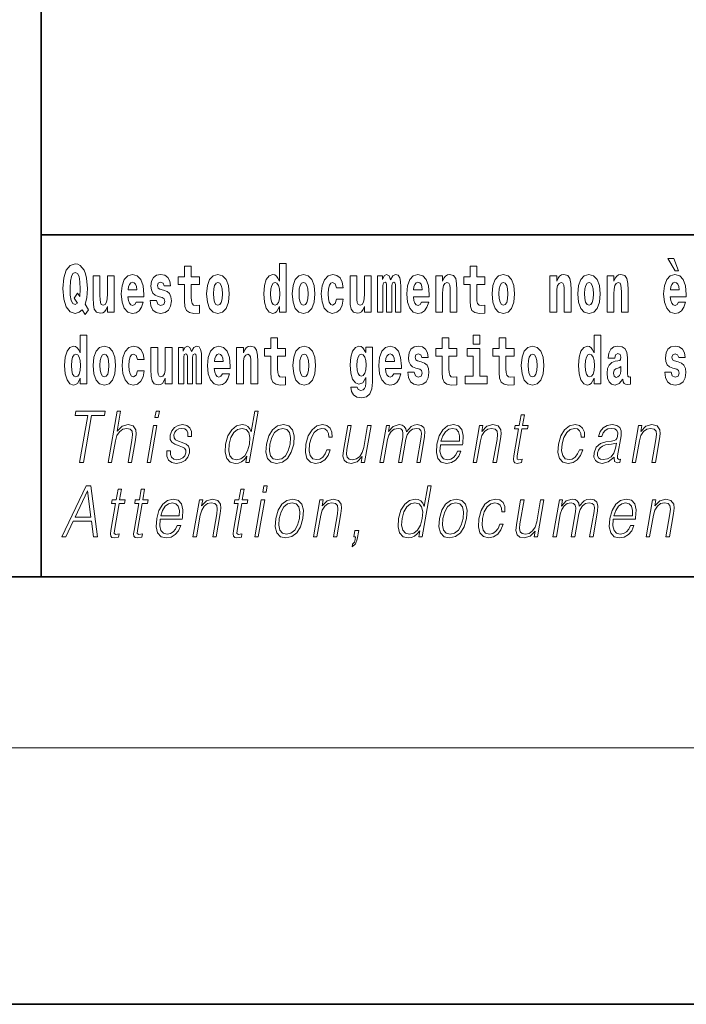
# Model space of a CAD drawing. Extents: x 0 to 210, y 0 to 297.
# Drawn here: x 70 to 86, y 0 to 23 of the extents above; entities that cross this region are included whole.
import ezdxf

# ---------------------------------------------------------------- set-up
doc = ezdxf.new("R2010")
doc.units = 0

msp = doc.modelspace()

# ---------------------------------------------------------------- linework, layer by layer
at = {"color": 7, "lineweight": 35}
for p, q in [((71, 31.5), (71, 10)), ((147.812393, 18), (71, 18)), ((20, 10), (200, 10)), ((20, 10), (200, 10)), ((0, 0), (210, 0))]:
    msp.add_line(p, q, dxfattribs=at)
at = {"color": 7, "lineweight": 13}
msp.add_line((204, 6), (16, 6), dxfattribs=at)
for points in [[(72.113007, 16.248966), (72.029793, 16.378937), (72.06752, 16.526344), (72.083054, 16.74349), (72.061966, 16.989168), (72.03756, 17.089024), (72.005386, 17.171444), (71.914406, 17.283981), (71.858932, 17.312511), (71.797905, 17.323606), (71.679192, 17.283981), (71.589317, 17.173031), (71.53273, 16.990753), (71.512764, 16.74349), (71.53273, 16.494644), (71.589317, 16.312366), (71.679192, 16.201416), (71.797905, 16.163376), (71.889992, 16.187151), (71.959892, 16.247381), (72.032013, 16.136431)], [(76.575455, 16.325047), (76.575455, 16.193491), (76.734116, 16.193491), (76.734116, 17.331532), (76.575455, 17.331532), (76.575455, 16.914673), (76.543282, 16.985998), (76.507774, 17.036718), (76.467834, 17.065248), (76.421234, 17.074759), (76.336914, 17.043058), (76.27034, 16.954298), (76.227066, 16.811647), (76.21154, 16.61986), (76.227066, 16.426489), (76.27034, 16.282251), (76.336914, 16.193491), (76.421234, 16.163376), (76.468941, 16.172886), (76.508888, 16.201416), (76.543282, 16.252136)], [(85.805466, 17.447237), (85.665672, 17.447237), (85.835426, 17.160349), (85.91198, 17.160349)], [(71.853378, 16.634125), (71.771278, 16.520004), (71.855598, 16.399544), (71.801231, 16.371012), (71.745758, 16.394789), (71.706924, 16.466114), (71.684738, 16.58816), (71.678078, 16.75934), (71.685844, 16.914673), (71.709145, 17.027208), (71.746872, 17.095364), (71.797905, 17.119139), (71.851166, 17.093779), (71.887779, 17.022453), (71.908859, 16.900408), (71.916626, 16.732395), (71.907745, 16.556459)], [(72.714363, 16.193491), (72.714363, 17.044643), (72.555702, 17.044643), (72.555702, 16.621445), (72.550156, 16.504154), (72.533508, 16.421734), (72.501335, 16.372597), (72.452515, 16.356747), (72.409248, 16.371012), (72.387054, 16.415394), (72.379288, 16.486719), (72.378181, 16.583405), (72.378181, 17.044643), (72.219521, 17.044643), (72.219521, 16.527929), (72.223961, 16.374182), (72.246147, 16.260061), (72.297188, 16.190321), (72.389275, 16.164961), (72.442528, 16.174471), (72.486908, 16.201416), (72.523529, 16.250551), (72.555702, 16.323462), (72.555702, 16.193491)], [(73.223625, 16.421734), (73.190338, 16.367842), (73.142632, 16.348822), (73.100471, 16.361502), (73.067184, 16.399544), (73.042778, 16.462944), (73.031685, 16.550119), (73.403366, 16.550119), (73.40448, 16.60718), (73.386726, 16.808477), (73.334579, 16.955883), (73.251366, 17.044643), (73.138191, 17.074759), (73.030571, 17.043058), (72.947357, 16.954298), (72.894104, 16.810062), (72.87635, 16.61986), (72.894104, 16.426489), (72.947357, 16.282251), (73.028351, 16.193491), (73.134865, 16.163376), (73.223625, 16.179226), (73.294632, 16.225191), (73.348999, 16.304441), (73.390053, 16.421734)], [(73.834969, 16.531099), (73.878235, 16.500984), (73.893768, 16.443924), (73.869362, 16.374182), (73.798355, 16.347237), (73.730675, 16.378937), (73.704041, 16.467699), (73.553154, 16.467699), (73.568687, 16.337727), (73.616394, 16.241041), (73.692947, 16.183981), (73.797241, 16.163376), (73.904869, 16.183981), (73.983643, 16.241041), (74.032455, 16.332972), (74.049103, 16.456604), (74.036896, 16.551704), (74.003609, 16.624615), (73.947029, 16.67692), (73.867142, 16.70862), (73.780602, 16.729225), (73.739548, 16.75617), (73.724014, 16.813232), (73.742874, 16.868708), (73.795021, 16.892483), (73.856049, 16.867123), (73.880455, 16.805307), (74.032455, 16.805307), (74.032455, 16.808477), (74.015816, 16.916258), (73.969215, 17.000263), (73.894882, 17.054153), (73.797241, 17.073174), (73.699608, 17.054153), (73.628601, 16.998678), (73.584213, 16.913088), (73.569794, 16.802137), (73.580887, 16.710205), (73.614174, 16.637295), (73.667427, 16.58499), (73.740662, 16.554874)], [(74.703712, 17.016113), (74.513985, 17.016113), (74.513985, 17.264961), (74.357544, 17.264961), (74.357544, 17.016113), (74.20887, 17.016113), (74.20887, 16.838593), (74.357544, 16.838593), (74.357544, 16.459774), (74.367531, 16.323462), (74.403038, 16.231531), (74.470718, 16.180811), (74.577232, 16.163376), (74.703712, 16.171301), (74.703712, 16.351992), (74.630486, 16.345652), (74.570572, 16.358332), (74.535065, 16.396374), (74.518425, 16.458189), (74.513985, 16.540609), (74.513985, 16.838593), (74.703712, 16.838593)], [(74.873466, 16.618275), (74.89122, 16.423319), (74.943367, 16.280666), (75.026581, 16.193491), (75.137527, 16.163376), (75.247375, 16.193491), (75.330589, 16.280666), (75.382736, 16.423319), (75.401596, 16.618275), (75.382736, 16.811647), (75.330589, 16.955883), (75.246262, 17.043058), (75.136421, 17.074759), (75.026581, 17.043058), (74.943367, 16.955883), (74.89122, 16.811647)], [(76.877243, 16.618275), (76.894997, 16.423319), (76.947144, 16.280666), (77.030357, 16.193491), (77.141304, 16.163376), (77.251144, 16.193491), (77.334358, 16.280666), (77.386505, 16.423319), (77.405373, 16.618275), (77.386505, 16.811647), (77.334358, 16.955883), (77.250038, 17.043058), (77.140198, 17.074759), (77.030357, 17.043058), (76.947144, 16.955883), (76.894997, 16.811647)], [(77.915741, 16.497814), (77.884674, 16.393204), (77.821434, 16.355162), (77.777054, 16.371012), (77.743767, 16.421734), (77.723801, 16.505739), (77.71714, 16.621445), (77.723801, 16.735565), (77.744881, 16.819572), (77.778168, 16.868708), (77.821434, 16.886143), (77.884674, 16.852858), (77.914635, 16.76251), (78.071075, 16.76251), (78.047775, 16.892483), (77.997849, 16.990753), (77.922401, 17.052568), (77.824768, 17.074759), (77.713814, 17.041473), (77.629494, 16.949543), (77.575127, 16.805307), (77.557373, 16.61669), (77.575127, 16.429659), (77.62616, 16.287006), (77.707153, 16.195076), (77.814781, 16.163376), (77.916855, 16.187151), (77.995628, 16.252136), (78.047775, 16.358332), (78.071075, 16.497814)], [(78.725685, 16.193491), (78.725685, 17.044643), (78.567024, 17.044643), (78.567024, 16.621445), (78.561478, 16.504154), (78.544838, 16.421734), (78.512657, 16.372597), (78.463844, 16.356747), (78.42057, 16.371012), (78.398384, 16.415394), (78.390617, 16.486719), (78.389503, 16.583405), (78.389503, 17.044643), (78.230843, 17.044643), (78.230843, 16.527929), (78.235283, 16.374182), (78.257477, 16.260061), (78.30851, 16.190321), (78.400597, 16.164961), (78.453857, 16.174471), (78.498238, 16.201416), (78.534851, 16.250551), (78.567024, 16.323462), (78.567024, 16.193491)], [(79.289314, 16.824327), (79.289314, 16.193491), (79.415802, 16.193491), (79.415802, 16.781532), (79.410255, 16.905163), (79.392502, 16.997093), (79.355888, 17.054153), (79.294861, 17.074759), (79.231621, 17.043058), (79.179474, 16.951128), (79.143974, 17.041473), (79.082947, 17.074759), (79.027473, 17.043058), (78.98864, 16.954298), (78.98864, 17.044643), (78.874359, 17.044643), (78.874359, 16.193491), (78.999733, 16.193491), (78.999733, 16.817987), (79.01194, 16.875048), (79.047447, 16.895653), (79.074074, 16.879803), (79.082947, 16.835423), (79.082947, 16.193491), (79.207214, 16.193491), (79.207214, 16.817987), (79.219421, 16.875048), (79.254921, 16.895653), (79.280441, 16.879803), (79.289314, 16.835423)], [(79.902878, 16.421734), (79.869591, 16.367842), (79.821884, 16.348822), (79.779724, 16.361502), (79.746437, 16.399544), (79.722023, 16.462944), (79.71093, 16.550119), (80.082619, 16.550119), (80.083725, 16.60718), (80.065971, 16.808477), (80.013824, 16.955883), (79.930611, 17.044643), (79.817444, 17.074759), (79.709824, 17.043058), (79.62661, 16.954298), (79.573349, 16.810062), (79.555603, 16.61986), (79.573349, 16.426489), (79.62661, 16.282251), (79.707603, 16.193491), (79.814117, 16.163376), (79.902878, 16.179226), (79.973885, 16.225191), (80.028252, 16.304441), (80.069305, 16.421734)], [(80.235725, 17.044643), (80.235725, 16.193491), (80.394386, 16.193491), (80.394386, 16.61669), (80.398827, 16.732395), (80.415466, 16.814817), (80.447647, 16.863953), (80.497574, 16.881388), (80.538628, 16.865538), (80.560814, 16.824327), (80.568581, 16.75617), (80.570801, 16.66741), (80.570801, 16.193491), (80.729462, 16.193491), (80.729462, 16.710205), (80.723915, 16.862368), (80.701721, 16.976488), (80.650688, 17.047813), (80.559708, 17.073174), (80.506447, 17.063663), (80.462067, 17.035133), (80.425453, 16.985998), (80.394386, 16.914673), (80.394386, 17.044643)], [(81.382965, 17.016113), (81.193237, 17.016113), (81.193237, 17.264961), (81.036797, 17.264961), (81.036797, 17.016113), (80.888123, 17.016113), (80.888123, 16.838593), (81.036797, 16.838593), (81.036797, 16.459774), (81.046783, 16.323462), (81.082283, 16.231531), (81.149963, 16.180811), (81.256477, 16.163376), (81.382965, 16.171301), (81.382965, 16.351992), (81.309738, 16.345652), (81.249817, 16.358332), (81.214317, 16.396374), (81.197678, 16.458189), (81.193237, 16.540609), (81.193237, 16.838593), (81.382965, 16.838593)], [(81.552719, 16.618275), (81.570465, 16.423319), (81.62262, 16.280666), (81.705826, 16.193491), (81.81678, 16.163376), (81.92662, 16.193491), (82.009834, 16.280666), (82.061981, 16.423319), (82.080841, 16.618275), (82.061981, 16.811647), (82.009834, 16.955883), (81.925514, 17.043058), (81.815674, 17.074759), (81.705826, 17.043058), (81.62262, 16.955883), (81.570465, 16.811647)], [(82.907425, 17.044643), (82.907425, 16.193491), (83.066086, 16.193491), (83.066086, 16.61669), (83.070526, 16.732395), (83.087166, 16.814817), (83.119347, 16.863953), (83.169273, 16.881388), (83.210327, 16.865538), (83.232513, 16.824327), (83.24028, 16.75617), (83.2425, 16.66741), (83.2425, 16.193491), (83.401161, 16.193491), (83.401161, 16.710205), (83.395615, 16.862368), (83.373421, 16.976488), (83.322388, 17.047813), (83.231407, 17.073174), (83.178146, 17.063663), (83.133766, 17.035133), (83.097153, 16.985998), (83.066086, 16.914673), (83.066086, 17.044643)], [(83.556488, 16.618275), (83.574242, 16.423319), (83.626389, 16.280666), (83.709602, 16.193491), (83.820557, 16.163376), (83.930397, 16.193491), (84.013611, 16.280666), (84.065758, 16.423319), (84.084618, 16.618275), (84.065758, 16.811647), (84.013611, 16.955883), (83.929291, 17.043058), (83.819443, 17.074759), (83.709602, 17.043058), (83.626389, 16.955883), (83.574242, 16.811647)], [(84.243279, 17.044643), (84.243279, 16.193491), (84.401939, 16.193491), (84.401939, 16.61669), (84.406372, 16.732395), (84.423019, 16.814817), (84.455193, 16.863953), (84.505119, 16.881388), (84.546173, 16.865538), (84.568367, 16.824327), (84.576134, 16.75617), (84.578354, 16.66741), (84.578354, 16.193491), (84.737007, 16.193491), (84.737007, 16.710205), (84.731461, 16.862368), (84.709274, 16.976488), (84.658234, 17.047813), (84.567253, 17.073174), (84.514, 17.063663), (84.46962, 17.035133), (84.433006, 16.985998), (84.401939, 16.914673), (84.401939, 17.044643)], [(85.9142, 16.421734), (85.880913, 16.367842), (85.833206, 16.348822), (85.791046, 16.361502), (85.757759, 16.399544), (85.733353, 16.462944), (85.722252, 16.550119), (86.093941, 16.550119), (86.095047, 16.60718), (86.077301, 16.808477), (86.025146, 16.955883), (85.94194, 17.044643), (85.828766, 17.074759), (85.721146, 17.043058), (85.637932, 16.954298), (85.584671, 16.810062), (85.566925, 16.61986), (85.584671, 16.426489), (85.637932, 16.282251), (85.718925, 16.193491), (85.825439, 16.163376), (85.9142, 16.179226), (85.985207, 16.225191), (86.039574, 16.304441), (86.080627, 16.421734)], [(73.241379, 16.713375), (73.035011, 16.713375), (73.043884, 16.786285), (73.067184, 16.841763), (73.099358, 16.876633), (73.138191, 16.889313), (73.179245, 16.876633), (73.211418, 16.843348), (73.231392, 16.787872)], [(75.137527, 16.886143), (75.181915, 16.868708), (75.215195, 16.817987), (75.235168, 16.73398), (75.242935, 16.61986), (75.235168, 16.504154), (75.215195, 16.420149), (75.181915, 16.369427), (75.137527, 16.353577), (75.092041, 16.369427), (75.058754, 16.421734), (75.038788, 16.507324), (75.032127, 16.6262), (75.038788, 16.73715), (75.059868, 16.817987), (75.093155, 16.868708)], [(76.474487, 16.884558), (76.519981, 16.867123), (76.553268, 16.817987), (76.575455, 16.73398), (76.583221, 16.61986), (76.575455, 16.504154), (76.553268, 16.420149), (76.518867, 16.369427), (76.474487, 16.353577), (76.431221, 16.369427), (76.397934, 16.420149), (76.376854, 16.504154), (76.370193, 16.61986), (76.376854, 16.73398), (76.397934, 16.816402), (76.431221, 16.867123)], [(77.141304, 16.886143), (77.185684, 16.868708), (77.218971, 16.817987), (77.238945, 16.73398), (77.246712, 16.61986), (77.238945, 16.504154), (77.218971, 16.420149), (77.185684, 16.369427), (77.141304, 16.353577), (77.095818, 16.369427), (77.062531, 16.421734), (77.042557, 16.507324), (77.035904, 16.6262), (77.042557, 16.73715), (77.063637, 16.817987), (77.096924, 16.868708)], [(79.920624, 16.713375), (79.714256, 16.713375), (79.723137, 16.786285), (79.746437, 16.841763), (79.77861, 16.876633), (79.817444, 16.889313), (79.858498, 16.876633), (79.890671, 16.843348), (79.910645, 16.787872)], [(81.81678, 16.886143), (81.86116, 16.868708), (81.894447, 16.817987), (81.914413, 16.73398), (81.92218, 16.61986), (81.914413, 16.504154), (81.894447, 16.420149), (81.86116, 16.369427), (81.81678, 16.353577), (81.771286, 16.369427), (81.738007, 16.421734), (81.718033, 16.507324), (81.71138, 16.6262), (81.718033, 16.73715), (81.739113, 16.817987), (81.7724, 16.868708)], [(83.820557, 16.886143), (83.864937, 16.868708), (83.898224, 16.817987), (83.91819, 16.73398), (83.925957, 16.61986), (83.91819, 16.504154), (83.898224, 16.420149), (83.864937, 16.369427), (83.820557, 16.353577), (83.775063, 16.369427), (83.741776, 16.421734), (83.721809, 16.507324), (83.715149, 16.6262), (83.721809, 16.73715), (83.742889, 16.817987), (83.776176, 16.868708)], [(85.931953, 16.713375), (85.725586, 16.713375), (85.734459, 16.786285), (85.757759, 16.841763), (85.789932, 16.876633), (85.828766, 16.889313), (85.86982, 16.876633), (85.901993, 16.843348), (85.921967, 16.787872)], [(71.915405, 14.648397), (71.915405, 14.516841), (72.074066, 14.516841), (72.074066, 15.654881), (71.915405, 15.654881), (71.915405, 15.238023), (71.883232, 15.309348), (71.847725, 15.360068), (71.807785, 15.388598), (71.761185, 15.398109), (71.676865, 15.366408), (71.610291, 15.277648), (71.567024, 15.134996), (71.551491, 14.94321), (71.567024, 14.749838), (71.610291, 14.605601), (71.676865, 14.516841), (71.761185, 14.486726), (71.808891, 14.496236), (71.848839, 14.524766), (71.883232, 14.575486)], [(76.722916, 15.339464), (76.533188, 15.339464), (76.533188, 15.588311), (76.376747, 15.588311), (76.376747, 15.339464), (76.228073, 15.339464), (76.228073, 15.161942), (76.376747, 15.161942), (76.376747, 14.783124), (76.386734, 14.646812), (76.422241, 14.554882), (76.489914, 14.504161), (76.596428, 14.486726), (76.722916, 14.494651), (76.722916, 14.675343), (76.649689, 14.669003), (76.589775, 14.681683), (76.554268, 14.719723), (76.537628, 14.781539), (76.533188, 14.863959), (76.533188, 15.161942), (76.722916, 15.161942)], [(80.730461, 15.339464), (80.540741, 15.339464), (80.540741, 15.588311), (80.384293, 15.588311), (80.384293, 15.339464), (80.235626, 15.339464), (80.235626, 15.161942), (80.384293, 15.161942), (80.384293, 14.783124), (80.394279, 14.646812), (80.429787, 14.554882), (80.497467, 14.504162), (80.603981, 14.486727), (80.730461, 14.494652), (80.730461, 14.675344), (80.657234, 14.669003), (80.597321, 14.681684), (80.561821, 14.719724), (80.545174, 14.781539), (80.540741, 14.86396), (80.540741, 15.161942), (80.730461, 15.161942)], [(81.113243, 15.654882), (81.113243, 15.439321), (81.269684, 15.439321), (81.269684, 15.654882)], [(82.066315, 15.339464), (81.876587, 15.339464), (81.876587, 15.588312), (81.720146, 15.588312), (81.720146, 15.339464), (81.571472, 15.339464), (81.571472, 15.161942), (81.720146, 15.161942), (81.720146, 14.783124), (81.730133, 14.646813), (81.76564, 14.554882), (81.833313, 14.504162), (81.939827, 14.486727), (82.066315, 14.494652), (82.066315, 14.675344), (81.993088, 14.669003), (81.933174, 14.681684), (81.897667, 14.719724), (81.881027, 14.781539), (81.876587, 14.86396), (81.876587, 15.161942), (82.066315, 15.161942)], [(83.938057, 14.648398), (83.938057, 14.516842), (84.096718, 14.516842), (84.096718, 15.654882), (83.938057, 15.654882), (83.938057, 15.238024), (83.905884, 15.309349), (83.870377, 15.360069), (83.830437, 15.3886), (83.783836, 15.39811), (83.699509, 15.366409), (83.632942, 15.277649), (83.589668, 15.134997), (83.574135, 14.943211), (83.589668, 14.749839), (83.632942, 14.605603), (83.699509, 14.516842), (83.783836, 14.486727), (83.831543, 14.496237), (83.871483, 14.524767), (83.905884, 14.575487)], [(71.814445, 15.207907), (71.859932, 15.190472), (71.893219, 15.141336), (71.915405, 15.057331), (71.923172, 14.94321), (71.915405, 14.827504), (71.893219, 14.743498), (71.858826, 14.692778), (71.814445, 14.676928), (71.771172, 14.692778), (71.737885, 14.743498), (71.716805, 14.827504), (71.710152, 14.94321), (71.716805, 15.057331), (71.737885, 15.139751), (71.771172, 15.190472)], [(72.217194, 14.941625), (72.234947, 14.746668), (72.287094, 14.604017), (72.370308, 14.516841), (72.481255, 14.486726), (72.591103, 14.516841), (72.674309, 14.604017), (72.726456, 14.746668), (72.745323, 14.941625), (72.726456, 15.134996), (72.674309, 15.279233), (72.589989, 15.366408), (72.480148, 15.398109), (72.370308, 15.366408), (72.287094, 15.279233), (72.234947, 15.134996)], [(72.481255, 15.209493), (72.525635, 15.192058), (72.558922, 15.141336), (72.578896, 15.057331), (72.586662, 14.94321), (72.578896, 14.827504), (72.558922, 14.743498), (72.525635, 14.692778), (72.481255, 14.676928), (72.435768, 14.692778), (72.402481, 14.745083), (72.382515, 14.830674), (72.375854, 14.94955), (72.382515, 15.060501), (72.403595, 15.141336), (72.436874, 15.192057)], [(73.255699, 14.821164), (73.224632, 14.716553), (73.161385, 14.678513), (73.117004, 14.694363), (73.083725, 14.745083), (73.063751, 14.829089), (73.057091, 14.944795), (73.063751, 15.058916), (73.084831, 15.142921), (73.118118, 15.192058), (73.161385, 15.209493), (73.224632, 15.176208), (73.254585, 15.085861), (73.411026, 15.085861), (73.387726, 15.215833), (73.337799, 15.314103), (73.262352, 15.375919), (73.164719, 15.398109), (73.053764, 15.364823), (72.969444, 15.272893), (72.915077, 15.128656), (72.897324, 14.94004), (72.915077, 14.753008), (72.96611, 14.610357), (73.047112, 14.518426), (73.154732, 14.486726), (73.256805, 14.510501), (73.335579, 14.575486), (73.387726, 14.681683), (73.411026, 14.821164)], [(74.065636, 14.516841), (74.065636, 15.367994), (73.906975, 15.367994), (73.906975, 14.944795), (73.901428, 14.827504), (73.884789, 14.745083), (73.852615, 14.695948), (73.803795, 14.680098), (73.760521, 14.694363), (73.738335, 14.738743), (73.730568, 14.810069), (73.729454, 14.906754), (73.729454, 15.367994), (73.570793, 15.367994), (73.570793, 14.851279), (73.575233, 14.697533), (73.597427, 14.583412), (73.64846, 14.513671), (73.740555, 14.488311), (73.793808, 14.497821), (73.838188, 14.524766), (73.874802, 14.573902), (73.906975, 14.646812), (73.906975, 14.516841)], [(74.629272, 15.147676), (74.629272, 14.516841), (74.755753, 14.516841), (74.755753, 15.104881), (74.750206, 15.228513), (74.732452, 15.320443), (74.695839, 15.377504), (74.634819, 15.398109), (74.571571, 15.366409), (74.519424, 15.274478), (74.483925, 15.364824), (74.422897, 15.398109), (74.367424, 15.366409), (74.32859, 15.277648), (74.32859, 15.367994), (74.21431, 15.367994), (74.21431, 14.516841), (74.339684, 14.516841), (74.339684, 15.141336), (74.351891, 15.198398), (74.387398, 15.219003), (74.414024, 15.203153), (74.422897, 15.158772), (74.422897, 14.516841), (74.547165, 14.516841), (74.547165, 15.141336), (74.559372, 15.198398), (74.594872, 15.219003), (74.620392, 15.203153), (74.629272, 15.158772)], [(75.242828, 14.745083), (75.209541, 14.691193), (75.161835, 14.672173), (75.119675, 14.684853), (75.086388, 14.722893), (75.061981, 14.786294), (75.05088, 14.873469), (75.422569, 14.873469), (75.423676, 14.93053), (75.40593, 15.131826), (75.353783, 15.279233), (75.270569, 15.367994), (75.157394, 15.398109), (75.049774, 15.366409), (74.96656, 15.277648), (74.913307, 15.133411), (74.895554, 14.94321), (74.913307, 14.749838), (74.96656, 14.605602), (75.047554, 14.516841), (75.154068, 14.486726), (75.242828, 14.502576), (75.313835, 14.548542), (75.368202, 14.627792), (75.409256, 14.745084)], [(75.260582, 15.036726), (75.054214, 15.036726), (75.063087, 15.109636), (75.086388, 15.165112), (75.118561, 15.199983), (75.157394, 15.212663), (75.198448, 15.199983), (75.230621, 15.166698), (75.250595, 15.111221)], [(75.575684, 15.367994), (75.575684, 14.516841), (75.734344, 14.516841), (75.734344, 14.940041), (75.738777, 15.055746), (75.755424, 15.138167), (75.787598, 15.187303), (75.837524, 15.204738), (75.878578, 15.188888), (75.900764, 15.147677), (75.908531, 15.079521), (75.910751, 14.990761), (75.910751, 14.516841), (76.069412, 14.516841), (76.069412, 15.033556), (76.063866, 15.185718), (76.041672, 15.299838), (75.990639, 15.371164), (75.899658, 15.396524), (75.846405, 15.387014), (75.802017, 15.358484), (75.765411, 15.309348), (75.734344, 15.238023), (75.734344, 15.367994)], [(76.89267, 14.941626), (76.910423, 14.746669), (76.96257, 14.604017), (77.045784, 14.516842), (77.156731, 14.486726), (77.266571, 14.516842), (77.349785, 14.604017), (77.401932, 14.746669), (77.420799, 14.941626), (77.401932, 15.134997), (77.349785, 15.279233), (77.265465, 15.366409), (77.155624, 15.398109), (77.045784, 15.366409), (76.96257, 15.279233), (76.910423, 15.134997)], [(77.156731, 15.209493), (77.201111, 15.192058), (77.234398, 15.141337), (77.254372, 15.057331), (77.262138, 14.943211), (77.254372, 14.827504), (77.234398, 14.743499), (77.201111, 14.692778), (77.156731, 14.676928), (77.111244, 14.692778), (77.077957, 14.745084), (77.057983, 14.830674), (77.051331, 14.949551), (77.057983, 15.060501), (77.079063, 15.141337), (77.11235, 15.192058)], [(78.597984, 14.526352), (78.591331, 14.455026), (78.571358, 14.40272), (78.535851, 14.372605), (78.482597, 14.36151), (78.419357, 14.382115), (78.398277, 14.439176), (78.249603, 14.439176), (78.249603, 14.436006), (78.265137, 14.331395), (78.311729, 14.253729), (78.389397, 14.206179), (78.497017, 14.188744), (78.614632, 14.212519), (78.693405, 14.279089), (78.736671, 14.394795), (78.751099, 14.554882), (78.751099, 15.369579), (78.597984, 15.369579), (78.597984, 15.244363), (78.528084, 15.360069), (78.487038, 15.388599), (78.438217, 15.398109), (78.353897, 15.366409), (78.287323, 15.279234), (78.244049, 15.141337), (78.228516, 14.960646), (78.244049, 14.767274), (78.287323, 14.624622), (78.353897, 14.535862), (78.438217, 14.505747), (78.524757, 14.540617), (78.560265, 14.589752), (78.597984, 14.662663)], [(78.494804, 14.694364), (78.45153, 14.710214), (78.417137, 14.757764), (78.394943, 14.835429), (78.387177, 14.943211), (78.394943, 15.057331), (78.416023, 15.139752), (78.450424, 15.190473), (78.494804, 15.207908), (78.539185, 15.190473), (78.574684, 15.141337), (78.595764, 15.063671), (78.604645, 14.960646), (78.596878, 14.844939), (78.574684, 14.762519), (78.540291, 14.710214)], [(79.250381, 14.745084), (79.217094, 14.691194), (79.16938, 14.672173), (79.12722, 14.684854), (79.093933, 14.722894), (79.069527, 14.786294), (79.058434, 14.87347), (79.430115, 14.87347), (79.431229, 14.930531), (79.413475, 15.131827), (79.361328, 15.279234), (79.278114, 15.367994), (79.164948, 15.398109), (79.05732, 15.366409), (78.974106, 15.277649), (78.920853, 15.133412), (78.903099, 14.943211), (78.920853, 14.749839), (78.974106, 14.605602), (79.055107, 14.516842), (79.161613, 14.486727), (79.250381, 14.502577), (79.321388, 14.548542), (79.375755, 14.627792), (79.416801, 14.745084)], [(79.268127, 15.036726), (79.06176, 15.036726), (79.070633, 15.109637), (79.093933, 15.165112), (79.126114, 15.199983), (79.164948, 15.212663), (79.205994, 15.199983), (79.238174, 15.166698), (79.258148, 15.111222)], [(79.861717, 14.85445), (79.904991, 14.824334), (79.920525, 14.767274), (79.896111, 14.697534), (79.825104, 14.670588), (79.757423, 14.702289), (79.730797, 14.791049), (79.579903, 14.791049), (79.595436, 14.661077), (79.643143, 14.564392), (79.719696, 14.507332), (79.82399, 14.486727), (79.931618, 14.507332), (80.010391, 14.564392), (80.059212, 14.656322), (80.075851, 14.779954), (80.063644, 14.875055), (80.030365, 14.947966), (79.973778, 15.000271), (79.89389, 15.031971), (79.80735, 15.052576), (79.766296, 15.079522), (79.750763, 15.136582), (79.76963, 15.192058), (79.821777, 15.215833), (79.882797, 15.190473), (79.907211, 15.128657), (80.059212, 15.128657), (80.059212, 15.131827), (80.042564, 15.239609), (79.995972, 15.323614), (79.921631, 15.377504), (79.82399, 15.396524), (79.726357, 15.377504), (79.65535, 15.322029), (79.61097, 15.236438), (79.596542, 15.125487), (79.607635, 15.033556), (79.640923, 14.960646), (79.694183, 14.90834), (79.76741, 14.878225)], [(81.440552, 14.692779), (81.269684, 14.692779), (81.269684, 15.339464), (80.969009, 15.339464), (80.969009, 15.161942), (81.113243, 15.161942), (81.113243, 14.692779), (80.923515, 14.692779), (80.923515, 14.516842), (81.440552, 14.516842)], [(82.236069, 14.941626), (82.253822, 14.746669), (82.305969, 14.604017), (82.389183, 14.516842), (82.50013, 14.486727), (82.60997, 14.516842), (82.693184, 14.604017), (82.745331, 14.746669), (82.764198, 14.941626), (82.745331, 15.134997), (82.693184, 15.279234), (82.608864, 15.366409), (82.499023, 15.398109), (82.389183, 15.366409), (82.305969, 15.279234), (82.253822, 15.134997)], [(82.50013, 15.209494), (82.54451, 15.192058), (82.577797, 15.141337), (82.597771, 15.057332), (82.605537, 14.943211), (82.597771, 14.827505), (82.577797, 14.743499), (82.54451, 14.692779), (82.50013, 14.676929), (82.454643, 14.692779), (82.421356, 14.745084), (82.401382, 14.830675), (82.39473, 14.949551), (82.401382, 15.060502), (82.42247, 15.141337), (82.45575, 15.192058)], [(83.83709, 15.207909), (83.882584, 15.190474), (83.915863, 15.141337), (83.938057, 15.057332), (83.945824, 14.943211), (83.938057, 14.827505), (83.915863, 14.743499), (83.88147, 14.692779), (83.83709, 14.676929), (83.793823, 14.692779), (83.760536, 14.743499), (83.739456, 14.827505), (83.732796, 14.943211), (83.739456, 15.057332), (83.760536, 15.139752), (83.793823, 15.190474)], [(84.422913, 15.111222), (84.440666, 15.193644), (84.497253, 15.222174), (84.549393, 15.199984), (84.567146, 15.136582), (84.560493, 15.087447), (84.5383, 15.063672), (84.49836, 15.054162), (84.436226, 15.044652), (84.351906, 15.012952), (84.290878, 14.954306), (84.254265, 14.8703), (84.242065, 14.760934), (84.254265, 14.646813), (84.290878, 14.559637), (84.349686, 14.507332), (84.429565, 14.486727), (84.524986, 14.520012), (84.6082, 14.619868), (84.620407, 14.562807), (84.643707, 14.524767), (84.676987, 14.505747), (84.724701, 14.497822), (84.787941, 14.510502), (84.787941, 14.675344), (84.761314, 14.670588), (84.725807, 14.691194), (84.719154, 14.756179), (84.719154, 15.133412), (84.705841, 15.249119), (84.665894, 15.331539), (84.595993, 15.380675), (84.497253, 15.39811), (84.401833, 15.377505), (84.330826, 15.322029), (84.285332, 15.234854), (84.270912, 15.123902), (84.270912, 15.111222)], [(85.873039, 14.85445), (85.916313, 14.824335), (85.931847, 14.767275), (85.90744, 14.697534), (85.836426, 14.670588), (85.768745, 14.702289), (85.742119, 14.79105), (85.591225, 14.79105), (85.606758, 14.661078), (85.654465, 14.564393), (85.731026, 14.507332), (85.83532, 14.486727), (85.94294, 14.507332), (86.021713, 14.564393), (86.070534, 14.656323), (86.087173, 14.779955), (86.074974, 14.875055), (86.041687, 14.947967), (85.9851, 15.000272), (85.90522, 15.031972), (85.818672, 15.052577), (85.777626, 15.079522), (85.762093, 15.136582), (85.780952, 15.192059), (85.833099, 15.215834), (85.894119, 15.190474), (85.918533, 15.128657), (86.070534, 15.128657), (86.070534, 15.131827), (86.053894, 15.239609), (86.007294, 15.323614), (85.932953, 15.377505), (85.83532, 15.396525), (85.737679, 15.377505), (85.666672, 15.322029), (85.622292, 15.236439), (85.607864, 15.125487), (85.618965, 15.033557), (85.652252, 14.960647), (85.705505, 14.90834), (85.778732, 14.878225)], [(84.564926, 14.821165), (84.556053, 14.756179), (84.532753, 14.707044), (84.49836, 14.675344), (84.457306, 14.665833), (84.411819, 14.692779), (84.395172, 14.762519), (84.408485, 14.830675), (84.448433, 14.86713), (84.516113, 14.88615), (84.564926, 14.919436)], [(71.902061, 12.673855), (71.990189, 12.673855), (72.181465, 13.775385), (72.480545, 13.775385), (72.49765, 13.873855), (71.811363, 13.873855), (71.794258, 13.775385), (72.093346, 13.775385)], [(72.57074, 12.673855), (72.650856, 12.673855), (72.73954, 13.184565), (72.775093, 13.304731), (72.834801, 13.394856), (72.911415, 13.451602), (73.003304, 13.473299), (73.086906, 13.45494), (73.13028, 13.40487), (73.140869, 13.319752), (73.126678, 13.199585), (73.035385, 12.673855), (73.115501, 12.673855), (73.207085, 13.201254), (73.226837, 13.338111), (73.22049, 13.439919), (73.153061, 13.528375), (73.034691, 13.561754), (72.894211, 13.521699), (72.777794, 13.40487), (72.85923, 13.873855), (72.779121, 13.873855)], [(73.663383, 13.723646), (73.7435, 13.723646), (73.769577, 13.873855), (73.689468, 13.873855)], [(76.08004, 13.873855), (75.999924, 13.873855), (75.915878, 13.38985), (75.884575, 13.463284), (75.840729, 13.518361), (75.780807, 13.550072), (75.706734, 13.561754), (75.574387, 13.530044), (75.461555, 13.441587), (75.373878, 13.298055), (75.319183, 13.106122), (75.306931, 12.912519), (75.343712, 12.770656), (75.422859, 12.680531), (75.543152, 12.650489), (75.621284, 12.662172), (75.691925, 12.692214), (75.757278, 12.745621), (75.817055, 12.820725), (75.79155, 12.673855), (75.871658, 12.673855)], [(82.309517, 13.788736), (82.229401, 13.788736), (82.186218, 13.540058), (82.091423, 13.540058), (82.077225, 13.458278), (82.17202, 13.458278), (82.062469, 12.827401), (82.052856, 12.74896), (82.059311, 12.693883), (82.087479, 12.663841), (82.141525, 12.652158), (82.243515, 12.670517), (82.257423, 12.750628), (82.177086, 12.733938), (82.13813, 12.755635), (82.142578, 12.827401), (82.252129, 13.458278), (82.38031, 13.458278), (82.394508, 13.540058), (82.266335, 13.540058)], [(73.481094, 12.673855), (73.561203, 12.673855), (73.711617, 13.540058), (73.631508, 13.540058)], [(73.945702, 12.94423), (73.944572, 12.822394), (73.983086, 12.728931), (74.05735, 12.672186), (74.164406, 12.650489), (74.277367, 12.670517), (74.368843, 12.720587), (74.435875, 12.799028), (74.471954, 12.899168), (74.474251, 12.989293), (74.448463, 13.056052), (74.391441, 13.104453), (74.303307, 13.142839), (74.212097, 13.171212), (74.146553, 13.201254), (74.110603, 13.247986), (74.109253, 13.324759), (74.128738, 13.383173), (74.167854, 13.431574), (74.222473, 13.461616), (74.289925, 13.473299), (74.361046, 13.459947), (74.409409, 13.423229), (74.435318, 13.364815), (74.437714, 13.286372), (74.5205, 13.286372), (74.516464, 13.401532), (74.479462, 13.488319), (74.407288, 13.541727), (74.306625, 13.561754), (74.204338, 13.541727), (74.120872, 13.491657), (74.057564, 13.411546), (74.024147, 13.311407), (74.022026, 13.214606), (74.058792, 13.149515), (74.127831, 13.101115), (74.230652, 13.062728), (74.306122, 13.036024), (74.359947, 13.007651), (74.388748, 12.965927), (74.389465, 12.900837), (74.364517, 12.834078), (74.319771, 12.784008), (74.256561, 12.750628), (74.175758, 12.738945), (74.1036, 12.753966), (74.053429, 12.795691), (74.027344, 12.860781), (74.028488, 12.94423)], [(75.40197, 13.106122), (75.443893, 13.263006), (75.510628, 13.378166), (75.597565, 13.448264), (75.702057, 13.473299), (75.796509, 13.448264), (75.857773, 13.378166), (75.884506, 13.263006), (75.873291, 13.106122), (75.829735, 12.947568), (75.764343, 12.832408), (75.677399, 12.762311), (75.574539, 12.738945), (75.478455, 12.762311), (75.41748, 12.834078), (75.390747, 12.949237)], [(76.27359, 13.106122), (76.260002, 12.912519), (76.297836, 12.768987), (76.382614, 12.680531), (76.512543, 12.652158), (76.652611, 12.682199), (76.767822, 12.768987), (76.854164, 12.912519), (76.910477, 13.106122), (76.921402, 13.299725), (76.884613, 13.441587), (76.799835, 13.530044), (76.670486, 13.561754), (76.530128, 13.530044), (76.414627, 13.441587), (76.32695, 13.298055)], [(76.356377, 13.106122), (76.399643, 13.263006), (76.465034, 13.378166), (76.551979, 13.448264), (76.655128, 13.473299), (76.749588, 13.448264), (76.81218, 13.378166), (76.837585, 13.263006), (76.827698, 13.106122), (76.782806, 12.947568), (76.717705, 12.834078), (76.63076, 12.76398), (76.527901, 12.740614), (76.433151, 12.76398), (76.370552, 12.834078), (76.343529, 12.947568)], [(77.686821, 12.972603), (77.645691, 12.874133), (77.588875, 12.800697), (77.520966, 12.755635), (77.444923, 12.740614), (77.355515, 12.76398), (77.297211, 12.835747), (77.270477, 12.950907), (77.28199, 13.10946), (77.324677, 13.263006), (77.391403, 13.378166), (77.474342, 13.448264), (77.570816, 13.473299), (77.640312, 13.458278), (77.693146, 13.416553), (77.722946, 13.349793), (77.730865, 13.264675), (77.808304, 13.264675), (77.803802, 13.384842), (77.763954, 13.478306), (77.689224, 13.540058), (77.586174, 13.561754), (77.452492, 13.530044), (77.339371, 13.439919), (77.252739, 13.294717), (77.197762, 13.101115), (77.186081, 12.910851), (77.221825, 12.770656), (77.302597, 12.682199), (77.42289, 12.652158), (77.538811, 12.673855), (77.637947, 12.737276), (77.714081, 12.837416), (77.76693, 12.972603)], [(78.719742, 13.540058), (78.639626, 13.540058), (78.550652, 13.027679), (78.513474, 12.905844), (78.455101, 12.815719), (78.376862, 12.757304), (78.285553, 12.738945), (78.207756, 12.752297), (78.162178, 12.797359), (78.147179, 12.872464), (78.158005, 12.980948), (78.255096, 13.540058), (78.17498, 13.540058), (78.073837, 12.957582), (78.063713, 12.822394), (78.091255, 12.727262), (78.154839, 12.670517), (78.255501, 12.650489), (78.397026, 12.688876), (78.515938, 12.812381), (78.491882, 12.673855), (78.569321, 12.673855)], [(78.929573, 12.673855), (79.009689, 12.673855), (79.102715, 13.209599), (79.135956, 13.316414), (79.191833, 13.399863), (79.265198, 13.453271), (79.352791, 13.473299), (79.414566, 13.459947), (79.453003, 13.419891), (79.468117, 13.353131), (79.461227, 13.259668), (79.359505, 12.673855), (79.439613, 12.673855), (79.533806, 13.216275), (79.565125, 13.319752), (79.62072, 13.401532), (79.693794, 13.453271), (79.781387, 13.473299), (79.845825, 13.459947), (79.886185, 13.423229), (79.900543, 13.359808), (79.892899, 13.269682), (79.789436, 12.673855), (79.869545, 12.673855), (79.974457, 13.278028), (79.981216, 13.401532), (79.955185, 13.489988), (79.8937, 13.543396), (79.799416, 13.561754), (79.726624, 13.550072), (79.659698, 13.518361), (79.546883, 13.391519), (79.532639, 13.463284), (79.499184, 13.516692), (79.447571, 13.550072), (79.37883, 13.561754), (79.241783, 13.518361), (79.129837, 13.396525), (79.154762, 13.540058), (79.079987, 13.540058)], [(80.343063, 13.087763), (80.859779, 13.087763), (80.865578, 13.121142), (80.876671, 13.308069), (80.843315, 13.446595), (80.764633, 13.531713), (80.647011, 13.561754), (80.513329, 13.530044), (80.403168, 13.441587), (80.316536, 13.296386), (80.262894, 13.102784), (80.249588, 12.910851), (80.285034, 12.768987), (80.364479, 12.680531), (80.486099, 12.650489), (80.599358, 12.672186), (80.695999, 12.728931), (80.773354, 12.820725), (80.824928, 12.940892), (80.74482, 12.940892), (80.706009, 12.855774), (80.650932, 12.792353), (80.583893, 12.752297), (80.506805, 12.738945), (80.418442, 12.760642), (80.359558, 12.82907), (80.33271, 12.935885), (80.342194, 13.082756)], [(80.357262, 13.169543), (80.399315, 13.296386), (80.461235, 13.391519), (80.539764, 13.451602), (80.630318, 13.473299), (80.710663, 13.451602), (80.767281, 13.393188), (80.793198, 13.296386), (80.791199, 13.169543)], [(81.110771, 12.673855), (81.19088, 12.673855), (81.279564, 13.184565), (81.315117, 13.304731), (81.373787, 13.396525), (81.450401, 13.453271), (81.540665, 13.473299), (81.623215, 13.456609), (81.668221, 13.408208), (81.67968, 13.328096), (81.667984, 13.214606), (81.574081, 12.673855), (81.65419, 12.673855), (81.750122, 13.226289), (81.766983, 13.346456), (81.759178, 13.439919), (81.691757, 13.528375), (81.572044, 13.561754), (81.431572, 13.521699), (81.314575, 13.401532), (81.338623, 13.540058), (81.261185, 13.540058)], [(83.594604, 12.972603), (83.553474, 12.874133), (83.496666, 12.800697), (83.428757, 12.755635), (83.352715, 12.740614), (83.263306, 12.76398), (83.205002, 12.835747), (83.178268, 12.950907), (83.189781, 13.10946), (83.232468, 13.263006), (83.299194, 13.378166), (83.382126, 13.448264), (83.478607, 13.473299), (83.548096, 13.458278), (83.600937, 13.416553), (83.63073, 13.349793), (83.638649, 13.264675), (83.716095, 13.264675), (83.711594, 13.384842), (83.671738, 13.478306), (83.597015, 13.540058), (83.493965, 13.561754), (83.360283, 13.530044), (83.247162, 13.439919), (83.16053, 13.294717), (83.105545, 13.101115), (83.093872, 12.910851), (83.129608, 12.770656), (83.210381, 12.682199), (83.330673, 12.652158), (83.446594, 12.673855), (83.545731, 12.737276), (83.621872, 12.837416), (83.674721, 12.972603)], [(84.408058, 12.799028), (84.405739, 12.785677), (84.414124, 12.695552), (84.483673, 12.66551), (84.542534, 12.673855), (84.55558, 12.74896), (84.525917, 12.747291), (84.486374, 12.765649), (84.490425, 12.827401), (84.572441, 13.299725), (84.574501, 13.411546), (84.540924, 13.494995), (84.469223, 13.543396), (84.364258, 13.561754), (84.245956, 13.541727), (84.15065, 13.484982), (84.080544, 13.396525), (84.04052, 13.281365), (84.119293, 13.281365), (84.148476, 13.364815), (84.197624, 13.424898), (84.263794, 13.459947), (84.3489, 13.473299), (84.426979, 13.461616), (84.474304, 13.426567), (84.49353, 13.368153), (84.488388, 13.284703), (84.47406, 13.232965), (84.449104, 13.204592), (84.408821, 13.187902), (84.347466, 13.172881), (84.212677, 13.157861), (84.088516, 13.119473), (83.990662, 13.032686), (83.940018, 12.902506), (83.936737, 12.799028), (83.969849, 12.720587), (84.033249, 12.670517), (84.126198, 12.652158), (84.268471, 12.687206)], [(84.830688, 12.673855), (84.910797, 12.673855), (84.999481, 13.184565), (85.035034, 13.304731), (85.093704, 13.396525), (85.170319, 13.453271), (85.260582, 13.473299), (85.343132, 13.456609), (85.388138, 13.408208), (85.399597, 13.328096), (85.387894, 13.214606), (85.293999, 12.673855), (85.374107, 12.673855), (85.470039, 13.226289), (85.4869, 13.346456), (85.479095, 13.439919), (85.411674, 13.528375), (85.291962, 13.561754), (85.151489, 13.521699), (85.034485, 13.401532), (85.05854, 13.540058), (84.981102, 13.540058)], [(84.461433, 13.129488), (84.441612, 13.007651), (84.403214, 12.894161), (84.339317, 12.810712), (84.252602, 12.757304), (84.150902, 12.740614), (84.087509, 12.752297), (84.04361, 12.784008), (84.021889, 12.835747), (84.023087, 12.904175), (84.04287, 12.964258), (84.081223, 13.015997), (84.136246, 13.056052), (84.209846, 13.087763), (84.349403, 13.099446)], [(71.483742, 10.932243), (71.575867, 10.932243), (71.749115, 11.29942), (72.181717, 11.29942), (72.226105, 10.932243), (72.318237, 10.932243), (72.162102, 12.132243), (72.056625, 12.132243)], [(71.795586, 11.39789), (72.088409, 12.015414), (72.168106, 11.39789)], [(72.881432, 12.047125), (72.801315, 12.047125), (72.758133, 11.798447), (72.663338, 11.798447), (72.649132, 11.716666), (72.743935, 11.716666), (72.634384, 11.08579), (72.624763, 11.007348), (72.631226, 10.952271), (72.659386, 10.92223), (72.71344, 10.910546), (72.81543, 10.928905), (72.829338, 11.009017), (72.749001, 10.992327), (72.710045, 11.014024), (72.714493, 11.08579), (72.824043, 11.716666), (72.952225, 11.716666), (72.966423, 11.798447), (72.838242, 11.798447)], [(73.423264, 12.047125), (73.343155, 12.047125), (73.299973, 11.798447), (73.20517, 11.798447), (73.190971, 11.716666), (73.285767, 11.716666), (73.176216, 11.08579), (73.166603, 11.007348), (73.173058, 10.952271), (73.201225, 10.92223), (73.255272, 10.910546), (73.357262, 10.928905), (73.371178, 11.009017), (73.29084, 10.992327), (73.251877, 11.014024), (73.256332, 11.08579), (73.365883, 11.716666), (73.494057, 11.716666), (73.508263, 11.798447), (73.380081, 11.798447)], [(75.752419, 12.047125), (75.672302, 12.047125), (75.62912, 11.798447), (75.534325, 11.798447), (75.520126, 11.716666), (75.614922, 11.716666), (75.505371, 11.08579), (75.495758, 11.007348), (75.502213, 10.952271), (75.530373, 10.92223), (75.584427, 10.910546), (75.686417, 10.928905), (75.700325, 11.009017), (75.619987, 10.992327), (75.581032, 11.014024), (75.58548, 11.08579), (75.69503, 11.716666), (75.823212, 11.716666), (75.83741, 11.798447), (75.709236, 11.798447)], [(76.185478, 11.982035), (76.265594, 11.982035), (76.291672, 12.132243), (76.211563, 12.132243)], [(80.126419, 12.132244), (80.04631, 12.132244), (79.962257, 11.648238), (79.930954, 11.721673), (79.887108, 11.77675), (79.827187, 11.80846), (79.753113, 11.820144), (79.620766, 11.788433), (79.507935, 11.699977), (79.420258, 11.556444), (79.365562, 11.364511), (79.35331, 11.170908), (79.390091, 11.029045), (79.469238, 10.938919), (79.589531, 10.908877), (79.667664, 10.920561), (79.738304, 10.950603), (79.803658, 11.00401), (79.863434, 11.079114), (79.837929, 10.932243), (79.918037, 10.932243)], [(73.785965, 11.346151), (74.302681, 11.346151), (74.308479, 11.379531), (74.319572, 11.566458), (74.286217, 11.704984), (74.207535, 11.790102), (74.089912, 11.820144), (73.95623, 11.788433), (73.846069, 11.699976), (73.759438, 11.554774), (73.705788, 11.361173), (73.69249, 11.169239), (73.727936, 11.027375), (73.807373, 10.938919), (73.929001, 10.908877), (74.042259, 10.930574), (74.138893, 10.98732), (74.216255, 11.079114), (74.26783, 11.199281), (74.187721, 11.199281), (74.148903, 11.114162), (74.093834, 11.050741), (74.026794, 11.010686), (73.949707, 10.997334), (73.861343, 11.019031), (73.80246, 11.087459), (73.775612, 11.194274), (73.785095, 11.341145)], [(74.553673, 10.932243), (74.633781, 10.932243), (74.722466, 11.442953), (74.758018, 11.56312), (74.816689, 11.654914), (74.893303, 11.711659), (74.983566, 11.731688), (75.066116, 11.714997), (75.111122, 11.666596), (75.122581, 11.586486), (75.110886, 11.472995), (75.016983, 10.932243), (75.097092, 10.932243), (75.193024, 11.484677), (75.209885, 11.604844), (75.20208, 11.698307), (75.134659, 11.786763), (75.014946, 11.820144), (74.874474, 11.780087), (74.757477, 11.659921), (74.781525, 11.798447), (74.704086, 11.798447)], [(76.003189, 10.932243), (76.083298, 10.932243), (76.233711, 11.798447), (76.153603, 11.798447)], [(76.49057, 11.364511), (76.476982, 11.170908), (76.514809, 11.027375), (76.599586, 10.938919), (76.729515, 10.910546), (76.869583, 10.940588), (76.984795, 11.027375), (77.071136, 11.170908), (77.127457, 11.364511), (77.138374, 11.558113), (77.101593, 11.699976), (77.016815, 11.788433), (76.887466, 11.820144), (76.747101, 11.788433), (76.631607, 11.699976), (76.54393, 11.556444)], [(77.375259, 10.932243), (77.455368, 10.932243), (77.544052, 11.442953), (77.579605, 11.56312), (77.638275, 11.654914), (77.71489, 11.711659), (77.805153, 11.731688), (77.887703, 11.714997), (77.932709, 11.666596), (77.944168, 11.586486), (77.932465, 11.472995), (77.83857, 10.932243), (77.918678, 10.932243), (78.01461, 11.484677), (78.031471, 11.604844), (78.023666, 11.698307), (77.956245, 11.786764), (77.836533, 11.820144), (77.69606, 11.780087), (77.579056, 11.659921), (77.603111, 11.798447), (77.525673, 11.798447)], [(80.319977, 11.364511), (80.306381, 11.170908), (80.344208, 11.027375), (80.428993, 10.938919), (80.558914, 10.910546), (80.69899, 10.940589), (80.814194, 11.027376), (80.900543, 11.170908), (80.956856, 11.364511), (80.967773, 11.558113), (80.930992, 11.699977), (80.846214, 11.788433), (80.716866, 11.820144), (80.576508, 11.788433), (80.461006, 11.699977), (80.373329, 11.556444)], [(81.7332, 11.230992), (81.692062, 11.132522), (81.635254, 11.059087), (81.567345, 11.014024), (81.491302, 10.999003), (81.401894, 11.022368), (81.34359, 11.094135), (81.316856, 11.209295), (81.328369, 11.367848), (81.371056, 11.521395), (81.437782, 11.636555), (81.520721, 11.706653), (81.617195, 11.731688), (81.686684, 11.716666), (81.739525, 11.674942), (81.769325, 11.608183), (81.777237, 11.523065), (81.854683, 11.523065), (81.850182, 11.643231), (81.810333, 11.736694), (81.735603, 11.798447), (81.632553, 11.820144), (81.498871, 11.788433), (81.38575, 11.698308), (81.299118, 11.553106), (81.244141, 11.359504), (81.23246, 11.169239), (81.268204, 11.029045), (81.348976, 10.940589), (81.469261, 10.910547), (81.58519, 10.932243), (81.684326, 10.995665), (81.76046, 11.095804), (81.813309, 11.230992)], [(82.766113, 11.798447), (82.686005, 11.798447), (82.597031, 11.286068), (82.559853, 11.164232), (82.50148, 11.074107), (82.423241, 11.015693), (82.331932, 10.997334), (82.254135, 11.010686), (82.208557, 11.055749), (82.193558, 11.130853), (82.204384, 11.239337), (82.301468, 11.798447), (82.221359, 11.798447), (82.120216, 11.215971), (82.110092, 11.080783), (82.137634, 10.985651), (82.201218, 10.928905), (82.30188, 10.908877), (82.443405, 10.947265), (82.562317, 11.070769), (82.538261, 10.932243), (82.6157, 10.932243)], [(82.975952, 10.932243), (83.056061, 10.932243), (83.149094, 11.467988), (83.182327, 11.574802), (83.238213, 11.658252), (83.311577, 11.711659), (83.39917, 11.731688), (83.460938, 11.718335), (83.499382, 11.67828), (83.514496, 11.611521), (83.507607, 11.518057), (83.405884, 10.932243), (83.485992, 10.932243), (83.580185, 11.474664), (83.611504, 11.57814), (83.667099, 11.659921), (83.740173, 11.711659), (83.827766, 11.731688), (83.892204, 11.718335), (83.932564, 11.681618), (83.946915, 11.618196), (83.939278, 11.528071), (83.835815, 10.932243), (83.915924, 10.932243), (84.020836, 11.536416), (84.027596, 11.659921), (84.001564, 11.748377), (83.940079, 11.801785), (83.845795, 11.820144), (83.773003, 11.80846), (83.706078, 11.77675), (83.593262, 11.649907), (83.579018, 11.721673), (83.545563, 11.775081), (83.49395, 11.80846), (83.425209, 11.820144), (83.288162, 11.77675), (83.176216, 11.654914), (83.201141, 11.798447), (83.126366, 11.798447)], [(84.389442, 11.346152), (84.906158, 11.346152), (84.911957, 11.379532), (84.92305, 11.566458), (84.889694, 11.704984), (84.811012, 11.790102), (84.69339, 11.820144), (84.559708, 11.788433), (84.449547, 11.699977), (84.362915, 11.554775), (84.309265, 11.361173), (84.295967, 11.169239), (84.331413, 11.027376), (84.410858, 10.93892), (84.532478, 10.908878), (84.645737, 10.930574), (84.742371, 10.98732), (84.819733, 11.079114), (84.871307, 11.199282), (84.791199, 11.199282), (84.75238, 11.114163), (84.697311, 11.050741), (84.630272, 11.010686), (84.553177, 10.997334), (84.464821, 11.019031), (84.405937, 11.08746), (84.379089, 11.194274), (84.388573, 11.341145)], [(85.15715, 10.932243), (85.237259, 10.932243), (85.325943, 11.442953), (85.361496, 11.56312), (85.420166, 11.654914), (85.49678, 11.711659), (85.587044, 11.731688), (85.669594, 11.714997), (85.7146, 11.666597), (85.726059, 11.586486), (85.714363, 11.472995), (85.620461, 10.932243), (85.700569, 10.932243), (85.796501, 11.484677), (85.813362, 11.604845), (85.805557, 11.698308), (85.738136, 11.786764), (85.618423, 11.820144), (85.477951, 11.780088), (85.360947, 11.659921), (85.385002, 11.798447), (85.307564, 11.798447)], [(73.800163, 11.427932), (73.842216, 11.554774), (73.904137, 11.649907), (73.982666, 11.709991), (74.073219, 11.731688), (74.153564, 11.709991), (74.210182, 11.651576), (74.236099, 11.554774), (74.2341, 11.427932)], [(76.573349, 11.364511), (76.616615, 11.521395), (76.682014, 11.636555), (76.768951, 11.706653), (76.872108, 11.731688), (76.96656, 11.706653), (77.02916, 11.636555), (77.054558, 11.521395), (77.04467, 11.364511), (76.999786, 11.205957), (76.934677, 11.092466), (76.84774, 11.022368), (76.744873, 10.999002), (76.650131, 11.022368), (76.587532, 11.092466), (76.560509, 11.205957)], [(79.448349, 11.364511), (79.490273, 11.521395), (79.557007, 11.636555), (79.643944, 11.706653), (79.748436, 11.731688), (79.842888, 11.706653), (79.904152, 11.636555), (79.930885, 11.521395), (79.91967, 11.364511), (79.876114, 11.205957), (79.810715, 11.090797), (79.723778, 11.0207), (79.620911, 10.997334), (79.524834, 11.0207), (79.46386, 11.092466), (79.437126, 11.207626)], [(80.402756, 11.364511), (80.446022, 11.521395), (80.511414, 11.636555), (80.598358, 11.706653), (80.701508, 11.731688), (80.795959, 11.706653), (80.858559, 11.636555), (80.883957, 11.521395), (80.874077, 11.364511), (80.829185, 11.205957), (80.764084, 11.092466), (80.677139, 11.022368), (80.57428, 10.999003), (80.47953, 11.022368), (80.416931, 11.092466), (80.389908, 11.205957)], [(84.403641, 11.427932), (84.445694, 11.554775), (84.507614, 11.649907), (84.586136, 11.709991), (84.676697, 11.731688), (84.757042, 11.709991), (84.81366, 11.651576), (84.839577, 11.554775), (84.837578, 11.427932)], [(78.278702, 10.700254), (78.358681, 10.768683), (78.398125, 10.880505), (78.432899, 11.080783), (78.34478, 11.080783), (78.318985, 10.932243), (78.360374, 10.932243), (78.350235, 10.873829), (78.329872, 10.810408), (78.289711, 10.763676)]]:
    msp.add_lwpolyline(points, close=True, dxfattribs=at)

doc.saveas('drawing.dxf')
